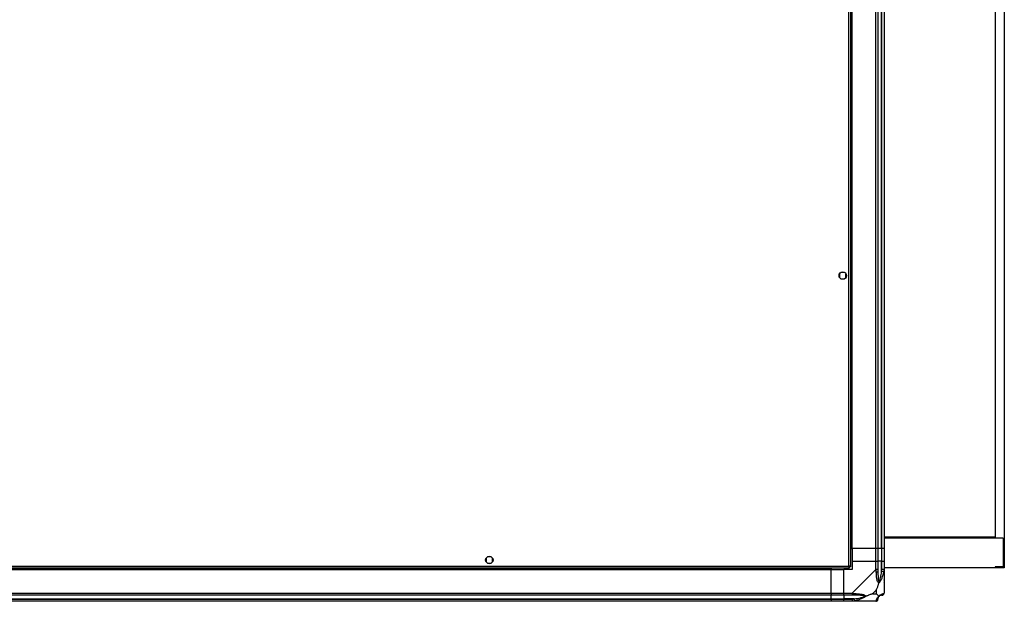
# Model space of a CAD drawing. Units: millimetres. Extents: x 252 to 7255, y 213 to 4191.
# Drawn here: x 6325 to 7255, y 213 to 762 of the extents above; entities that cross this region are included whole.
import ezdxf

# ---------------------------------------------------------------- set-up
doc = ezdxf.new("R2010")
doc.units = ezdxf.units.MM

msp = doc.modelspace()

# ---------------------------------------------------------------- linework, layer by layer
at = {"linetype": 'Continuous', "lineweight": 25}
for p, q in [((7107.86, 246.02), (7107.86, 1194.42)), ((7109.66, 245.23), (7109.66, 1195.21)), ((7246.16, 1196.22), (7246.16, 273.22)), ((7254.66, 1196.22), (7254.66, 244.22)), ((7110.81, 262.72), (7110.81, 1177.72)), ((7111.16, 262.72), (7111.16, 1177.72)), ((7133.41, 262.72), (7133.41, 1177.72)), ((7135.41, 1177.72), (7135.41, 262.72)), ((7138.91, 262.72), (7138.91, 1177.72)), ((7139.16, 262.72), (7139.16, 1177.72)), ((7141.16, 1177.72), (7141.16, 262.72)), ((7099.16, 522.02), (7099.16, 518.42)), ((7103.96, 523.22), (7100.36, 523.22)), ((7105.16, 518.42), (7105.16, 522.02)), ((7100.36, 517.22), (7103.96, 517.22)), ((7246.16, 273.22), (7141.16, 273.22)), ((7253.66, 272.22), (7141.16, 272.22)), ((7253.66, 272.22), (7253.66, 245.22)), ((7109.66, 262.72), (7110.81, 262.72)), ((7110.81, 262.72), (7111.16, 262.72)), ((7133.41, 262.72), (7111.16, 262.72)), ((7111.16, 262.72), (7111.16, 250.72)), ((7135.41, 262.72), (7133.41, 262.72)), ((7133.41, 250.72), (7133.41, 262.72)), ((7138.91, 262.72), (7135.41, 262.72)), ((7135.41, 262.72), (7135.41, 250.72)), ((7139.16, 262.72), (7138.91, 262.72)), ((7138.91, 262.72), (7138.91, 250.72)), ((7141.16, 262.72), (7139.16, 262.72)), ((7139.16, 250.72), (7139.16, 262.72)), ((7141.16, 262.72), (7141.16, 250.72)), ((6765.66, 253.52), (6765.66, 249.92)), ((6770.46, 254.72), (6766.86, 254.72)), ((6771.66, 249.92), (6771.66, 253.52)), ((5428.67, 244.22), (7108.65, 244.22)), ((5429.46, 246.02), (7107.86, 246.02)), ((5446.16, 243.07), (7091.16, 243.07)), ((5446.16, 242.72), (7091.16, 242.72)), ((6766.86, 248.72), (6770.46, 248.72)), ((7091.16, 244.22), (7091.16, 243.07)), ((7091.16, 243.07), (7091.16, 242.72)), ((7091.16, 220.47), (7091.16, 242.72)), ((7091.16, 242.72), (7103.16, 242.72)), ((7111.16, 242.72), (7103.16, 242.72)), ((7103.16, 220.47), (7103.16, 242.72)), ((7108.62, 245.22), (7108.66, 245.22)), ((7108.65, 244.22), (7108.65, 245.22)), ((7108.66, 245.22), (7108.66, 245.23)), ((7109.66, 245.23), (7108.66, 245.23)), ((7111.16, 250.72), (7111.16, 242.72)), ((7111.16, 250.72), (7133.41, 250.72)), ((7111.21, 220.47), (7133.41, 242.67)), ((7133.41, 242.67), (7133.41, 250.72)), ((7133.41, 250.72), (7135.41, 250.72)), ((7135.41, 250.72), (7135.41, 242.67)), ((7138.91, 250.72), (7135.41, 250.72)), ((7138.91, 240.94), (7138.91, 250.72)), ((7139.16, 250.72), (7138.91, 250.72)), ((7139.16, 242.67), (7139.16, 250.72)), ((7139.16, 250.72), (7141.16, 250.72)), ((7141.16, 250.72), (7141.16, 242.67)), ((7246.16, 244.22), (7141.16, 244.22)), ((7141.16, 242.67), (7141.16, 220.47)), ((7246.16, 245.22), (7246.16, 244.22)), ((7253.66, 245.22), (7246.16, 245.22)), ((7254.66, 244.22), (7246.16, 244.22)), ((7140.83, 240.55), (7138.91, 240.94)), ((7133.97, 223.6), (7130.27, 219.9)), ((7133.97, 219.9), (7133.97, 223.6)), ((7140.81, 231.22), (7141.16, 230.87)), ((5446.16, 220.47), (7091.16, 220.47)), ((7091.16, 218.47), (5446.16, 218.47)), ((5446.16, 214.97), (7091.16, 214.97)), ((5446.16, 214.72), (7091.16, 214.72)), ((7091.16, 220.47), (7091.16, 218.47)), ((7091.16, 220.47), (7103.16, 220.47)), ((7091.16, 214.97), (7091.16, 218.47)), ((7103.16, 218.47), (7091.16, 218.47)), ((7091.16, 214.72), (7091.16, 214.97)), ((7091.16, 214.97), (7103.16, 214.97)), ((7091.16, 214.72), (7091.16, 212.72)), ((7091.16, 214.72), (7103.16, 214.72)), ((7103.16, 220.47), (7111.21, 220.47)), ((7103.16, 218.47), (7103.16, 220.47)), ((7111.21, 218.47), (7103.16, 218.47)), ((7103.16, 218.47), (7103.16, 214.97)), ((7112.93, 214.97), (7103.16, 214.97)), ((7103.16, 214.97), (7103.16, 214.72)), ((7103.16, 214.72), (7111.21, 214.72)), ((7103.16, 212.72), (7103.16, 214.72)), ((7112.93, 214.97), (7113.33, 213.05)), ((7130.27, 219.9), (7133.97, 219.9)), ((7091.16, 212.72), (5446.16, 212.72)), ((7103.16, 212.72), (7091.16, 212.72)), ((7111.21, 212.72), (7103.16, 212.72)), ((7133.41, 212.72), (7111.21, 212.72))]:
    msp.add_line(p, q, dxfattribs=at)
for centre in [(7102.16, 520.22), (6768.66, 251.72)]:
    msp.add_circle(centre, 3.5, dxfattribs=at)
for centre, radius, start, end in [((7134.12, 242.71), 2.19, 261.5588, 305.99748), ((7111.16, 219.75), 2.19, 324.00252, 8.4412), ((7133.44, 214.98), 1.97, 280.64198, 359.55648), ((7138.91, 214.97), 3.5, 115.64021, 135.81328), ((7138.89, 220.44), 1.97, 270.44352, 349.35802)]:
    msp.add_arc(centre, radius, start, end, dxfattribs=at)
for points, knots in [([(7109.66, 245.23), (7109.64, 245.29), (7109.59, 245.4), (7109.26, 245.58), (7108.77, 245.76), (7108.27, 245.9), (7107.96, 245.99), (7107.86, 246.02)], [0, 0, 0, 0, 0.2229469, 0.4459165, 0.6688862, 0.8918557, 1, 1, 1, 1]), ([(7108.66, 245.23), (7108.64, 245.3), (7108.62, 245.44), (7108.41, 245.65), (7108.15, 245.84), (7107.95, 245.96), (7107.86, 246.02)], [0, 0, 0, 0, 0.275348, 0.529406, 0.783407, 1, 1, 1, 1]), ([(7107.86, 246.02), (7107.92, 245.81), (7108.03, 245.39), (7108.21, 244.83), (7108.39, 244.43), (7108.53, 244.24), (7108.62, 244.22), (7108.65, 244.22)], [0, 0, 0, 0, 0.222947, 0.445916, 0.668886, 0.891856, 1, 1, 1, 1]), ([(7107.86, 246.02), (7107.93, 245.9), (7108.07, 245.68), (7108.28, 245.41), (7108.47, 245.25), (7108.59, 245.23), (7108.65, 245.22)], [0, 0, 0, 0, 0.275348, 0.529406, 0.783407, 1, 1, 1, 1]), ([(7133.8, 240.55), (7133.77, 240.97), (7133.72, 241.59), (7133.58, 242.31), (7133.46, 242.59), (7133.41, 242.67), (7133.41, 242.67)], [0, 0, 0, 0, 0.586096, 0.873989, 0.999973, 1, 1, 1, 1]), ([(7135.41, 242.67), (7135.41, 242.4), (7135.41, 241.82), (7135.41, 241.25), (7135.41, 240.94)], [0, 0, 0, 0, 0.455576, 1, 1, 1, 1]), ([(7138.91, 240.94), (7138.97, 241.25), (7139.09, 241.82), (7139.14, 242.4), (7139.16, 242.67)], [0, 0, 0, 0, 0.544424, 1, 1, 1, 1]), ([(7141.16, 242.67), (7141.16, 242.67), (7141.16, 242.55), (7141.13, 242.18), (7141.02, 241.46), (7140.9, 240.89), (7140.83, 240.55)], [0, 0, 0, 0, 0.000027, 0.201648, 0.518771, 1, 1, 1, 1]), ([(7136.27, 229.75), (7136.26, 229.75), (7135.96, 229.96), (7135.49, 230.53), (7134.77, 232.05), (7134.27, 234.38), (7133.98, 237.41), (7133.86, 239.5), (7133.8, 240.55)], [0, 0, 0, 0, 0.001909, 0.107171, 0.209953, 0.471823, 0.734745, 1, 1, 1, 1]), ([(7135.41, 240.94), (7135.42, 238.95), (7135.44, 236.01), (7135.83, 232.81), (7136.19, 231.48), (7136.38, 231.08), (7136.43, 230.97)], [0, 0, 0, 0, 0.580922, 0.859818, 0.961592, 1, 1, 1, 1]), ([(7140.83, 240.55), (7140.57, 239.51), (7140.04, 237.42), (7138.96, 234.38), (7137.92, 232.07), (7136.98, 230.5), (7136.51, 230), (7136.27, 229.75)], [0, 0, 0, 0, 0.2631679, 0.5281931, 0.7900717, 0.8928578, 1, 1, 1, 1]), ([(7136.43, 230.97), (7136.49, 231.08), (7136.68, 231.48), (7137.18, 232.81), (7138.09, 236.01), (7138.58, 238.95), (7138.91, 240.94)], [0, 0, 0, 0, 0.038408, 0.1401823, 0.4190775, 1, 1, 1, 1]), ([(7140.88, 232.88), (7140.92, 232.86), (7141.01, 232.81), (7141.1, 232.76), (7141.16, 232.73)], [0, 0, 0, 0, 0.3671927, 1, 1, 1, 1]), ([(7133.97, 223.6), (7134.11, 223.89), (7134.43, 224.58), (7134.91, 225.8), (7135.39, 227.11), (7135.85, 228.46), (7136.12, 229.3), (7136.27, 229.75)], [0, 0, 0, 0, 0.151099, 0.353323, 0.601543, 0.787206, 1, 1, 1, 1]), ([(7136.43, 230.97), (7136.43, 230.97), (7136.43, 230.82), (7136.42, 230.4), (7136.33, 230.01), (7136.27, 229.75)], [0, 0, 0, 0, 0.006399, 0.35223, 1, 1, 1, 1]), ([(7111.21, 220.47), (7111.21, 220.47), (7111.33, 220.38), (7111.7, 220.26), (7112.41, 220.15), (7112.98, 220.1), (7113.33, 220.07)], [0, 0, 0, 0, 0.000027, 0.201648, 0.518771, 1, 1, 1, 1]), ([(7112.93, 218.47), (7112.62, 218.47), (7112.05, 218.47), (7111.47, 218.47), (7111.21, 218.47)], [0, 0, 0, 0, 0.544424, 1, 1, 1, 1]), ([(7111.21, 214.72), (7111.47, 214.74), (7112.05, 214.79), (7112.62, 214.91), (7112.93, 214.97)], [0, 0, 0, 0, 0.455576, 1, 1, 1, 1]), ([(7122.91, 217.44), (7122.8, 217.49), (7122.39, 217.68), (7121.07, 218.04), (7117.87, 218.44), (7114.92, 218.46), (7112.93, 218.47)], [0, 0, 0, 0, 0.038408, 0.140182, 0.419078, 1, 1, 1, 1]), ([(7112.93, 214.97), (7114.92, 215.3), (7117.87, 215.79), (7121.07, 216.69), (7122.39, 217.19), (7122.8, 217.39), (7122.91, 217.44)], [0, 0, 0, 0, 0.580922, 0.859818, 0.961592, 1, 1, 1, 1]), ([(7113.33, 220.07), (7114.37, 220.01), (7116.46, 219.9), (7119.5, 219.61), (7121.81, 219.09), (7123.37, 218.4), (7123.87, 217.88), (7124.13, 217.61)], [0, 0, 0, 0, 0.263168, 0.528193, 0.790072, 0.892858, 1, 1, 1, 1]), ([(7124.13, 217.61), (7124.13, 217.6), (7123.91, 217.36), (7123.35, 216.89), (7121.82, 215.96), (7119.5, 214.92), (7116.47, 213.84), (7114.38, 213.31), (7113.33, 213.05)], [0, 0, 0, 0, 0.0019093, 0.1071706, 0.2099533, 0.4718233, 0.7347452, 1, 1, 1, 1]), ([(7124.13, 217.61), (7123.87, 217.55), (7123.48, 217.45), (7123.06, 217.44), (7122.91, 217.44), (7122.91, 217.44)], [0, 0, 0, 0, 0.64777, 0.993601, 1, 1, 1, 1]), ([(7130.27, 219.9), (7129.98, 219.77), (7129.3, 219.45), (7128.08, 218.97), (7126.77, 218.49), (7125.42, 218.03), (7124.58, 217.75), (7124.13, 217.61)], [0, 0, 0, 0, 0.151099, 0.353323, 0.601543, 0.787206, 1, 1, 1, 1]), ([(7133.8, 213.05), (7133.86, 213.31), (7133.98, 213.83), (7134.27, 214.92), (7134.78, 215.96), (7135.48, 216.9), (7136, 217.37), (7136.27, 217.61)], [0, 0, 0, 0, 0.263168, 0.528193, 0.790072, 0.892858, 1, 1, 1, 1]), ([(7136.27, 217.61), (7136.04, 217.84), (7135.53, 218.34), (7134.8, 219.08), (7134.22, 219.66), (7133.97, 219.9)], [0, 0, 0, 0, 0.3361, 0.724938, 1, 1, 1, 1]), ([(7136.43, 217.44), (7136.38, 217.39), (7136.19, 217.19), (7135.83, 216.69), (7135.44, 215.79), (7135.42, 215.3), (7135.41, 214.97)], [0, 0, 0, 0, 0.038408, 0.1401823, 0.4190775, 1, 1, 1, 1]), ([(7135.41, 214.97), (7135.41, 214.91), (7135.41, 214.79), (7135.41, 214.74), (7135.41, 214.72)], [0, 0, 0, 0, 0.544424, 1, 1, 1, 1]), ([(7136.27, 217.61), (7136.27, 217.61), (7136.51, 217.91), (7136.98, 218.39), (7137.92, 219.1), (7138.96, 219.6), (7140.04, 219.9), (7140.57, 220.01), (7140.83, 220.07)], [0, 0, 0, 0, 0.0019093, 0.1071706, 0.2099533, 0.4718233, 0.7347452, 1, 1, 1, 1]), ([(7136.27, 217.61), (7136.33, 217.55), (7136.42, 217.45), (7136.43, 217.44), (7136.43, 217.44), (7136.43, 217.44)], [0, 0, 0, 0, 0.64777, 0.993601, 1, 1, 1, 1]), ([(7138.91, 218.47), (7138.58, 218.46), (7138.09, 218.44), (7137.18, 218.04), (7136.68, 217.68), (7136.49, 217.49), (7136.43, 217.44)], [0, 0, 0, 0, 0.580922, 0.859818, 0.961592, 1, 1, 1, 1]), ([(7139.16, 218.47), (7139.14, 218.47), (7139.09, 218.47), (7138.97, 218.47), (7138.91, 218.47)], [0, 0, 0, 0, 0.455576, 1, 1, 1, 1]), ([(7140.83, 220.07), (7140.92, 220.11), (7141.05, 220.16), (7141.14, 220.29), (7141.16, 220.41), (7141.16, 220.47), (7141.16, 220.47)], [0, 0, 0, 0, 0.586096, 0.873989, 0.999973, 1, 1, 1, 1]), ([(7113.33, 213.05), (7112.91, 212.96), (7112.28, 212.83), (7111.57, 212.73), (7111.28, 212.72), (7111.21, 212.72), (7111.21, 212.72)], [0, 0, 0, 0, 0.586096, 0.873989, 0.999973, 1, 1, 1, 1]), ([(7133.41, 212.72), (7133.41, 212.72), (7133.49, 212.72), (7133.62, 212.75), (7133.73, 212.86), (7133.78, 212.98), (7133.8, 213.05)], [0, 0, 0, 0, 0.000027, 0.201648, 0.518771, 1, 1, 1, 1])]:
    msp.add_open_spline(points, degree=3, knots=knots, dxfattribs=at)
for points in [[(7135.41, 242.67), (7135.38, 242.67), (7135.32, 242.67), (7134.86, 242.67), (7134.19, 242.67), (7133.67, 242.67), (7133.41, 242.67)], [(7141.16, 242.67), (7141.13, 242.67), (7141.07, 242.67), (7140.61, 242.67), (7139.94, 242.67), (7139.42, 242.67), (7139.16, 242.67)], [(7111.21, 220.47), (7111.21, 220.21), (7111.21, 219.68), (7111.21, 219.02), (7111.21, 218.56), (7111.21, 218.5), (7111.21, 218.47)], [(7111.21, 214.72), (7111.21, 214.46), (7111.21, 213.93), (7111.21, 213.27), (7111.21, 212.81), (7111.21, 212.75), (7111.21, 212.72)], [(7133.41, 212.72), (7133.67, 212.75), (7134.19, 212.81), (7134.86, 213.27), (7135.32, 213.93), (7135.38, 214.46), (7135.41, 214.72)], [(7139.16, 218.47), (7139.42, 218.5), (7139.94, 218.56), (7140.61, 219.02), (7141.07, 219.68), (7141.13, 220.21), (7141.16, 220.47)]]:
    msp.add_open_spline(points, degree=3, dxfattribs=at)

doc.saveas('drawing.dxf')
